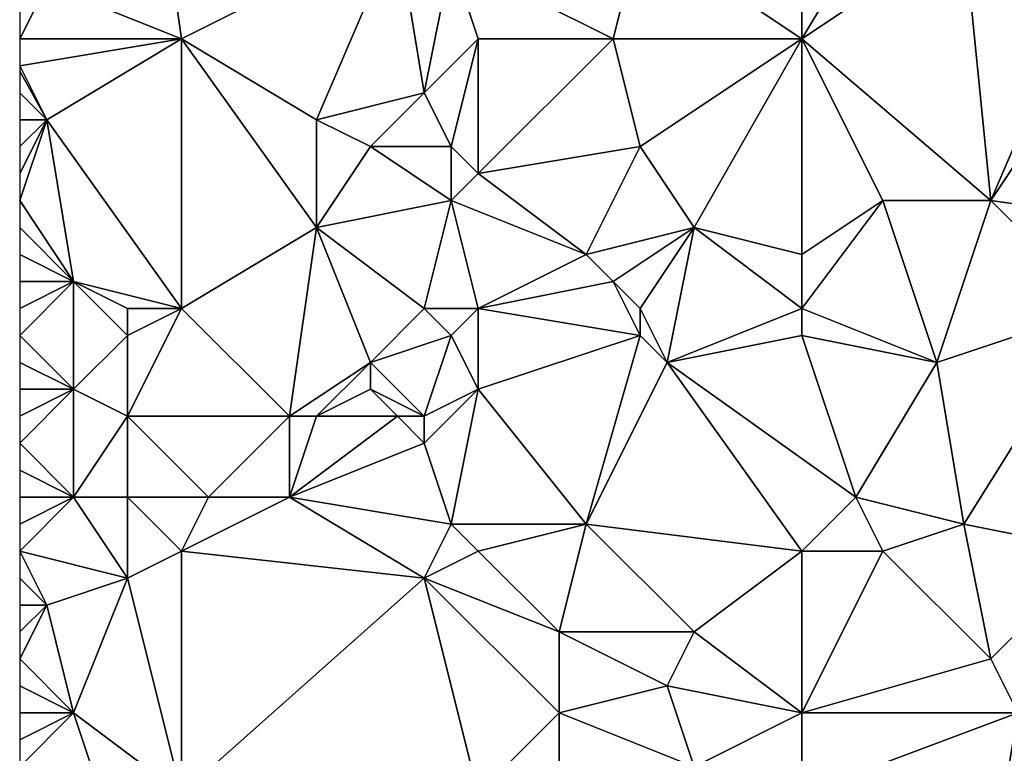
# Model space of a CAD drawing. Units: metres. Extents: x 73125 to 73750, y 354000 to 354500.
# Drawn here: x 73125 to 73162, y 354308 to 354336 of the extents above; entities that cross this region are included whole.
import ezdxf

# ---------------------------------------------------------------- set-up
doc = ezdxf.new("R2010")
doc.units = ezdxf.units.M
doc.layers.add('Terrain', color=15, linetype='Continuous')

msp = doc.modelspace()

# ---------------------------------------------------------------- linework, layer by layer
at = {"layer": 'Terrain'}
for points in [[(73131, 354335, 252.93), (73130, 354342, 252.89), (73126, 354337, 252.99), (73131, 354335, 252.93)], [(73139, 354339, 252.6), (73130, 354342, 252.89), (73131, 354335, 252.93), (73139, 354339, 252.6)], [(73154, 354335, 252.64), (73160, 354339, 252.63), (73157, 354340, 252.33), (73154, 354335, 252.64)], [(73154, 354335, 252.64), (73157, 354340, 252.33), (73154, 354338, 252.61), (73154, 354335, 252.64)], [(73139, 354339, 252.6), (73131, 354335, 252.93), (73136, 354332, 252.84), (73139, 354339, 252.6)], [(73139, 354339, 252.6), (73136, 354332, 252.84), (73140, 354333, 253.06), (73139, 354339, 252.6)], [(73141, 354338, 252.71), (73139, 354339, 252.6), (73140, 354333, 253.06), (73141, 354338, 252.71)], [(73141, 354338, 252.71), (73147, 354335, 252.89), (73148, 354339, 252.76), (73141, 354338, 252.71)], [(73154, 354335, 252.64), (73148, 354339, 252.76), (73147, 354335, 252.89), (73154, 354335, 252.64)], [(73154, 354335, 252.64), (73154, 354338, 252.61), (73148, 354339, 252.76), (73154, 354335, 252.64)], [(73154, 354335, 252.64), (73161, 354329, 252.67), (73160, 354339, 252.63), (73154, 354335, 252.64)], [(73164, 354336, 252.64), (73160, 354339, 252.63), (73161, 354329, 252.67), (73164, 354336, 252.64)], [(73142, 354335, 252.89), (73141, 354338, 252.71), (73140, 354333, 253.06), (73142, 354335, 252.89)], [(73142, 354335, 252.89), (73147, 354335, 252.89), (73141, 354338, 252.71), (73142, 354335, 252.89)], [(73131, 354335, 252.93), (73126, 354337, 252.99), (73125, 354335, 252.98), (73131, 354335, 252.93)], [(73126, 354337, 252.99), (73125, 354336, 253.01), (73125, 354335, 252.98), (73126, 354337, 252.99)], [(73165, 354335, 252.62), (73164, 354336, 252.64), (73161, 354329, 252.67), (73165, 354335, 252.62)], [(73131, 354335, 252.93), (73125, 354335, 252.98), (73125, 354334, 252.96), (73131, 354335, 252.93)], [(73131, 354335, 252.93), (73125, 354334, 252.96), (73126, 354332, 253.03), (73131, 354335, 252.93)], [(73131, 354335, 252.93), (73126, 354332, 253.03), (73131, 354325, 253.02), (73131, 354335, 252.93)], [(73131, 354335, 252.93), (73131, 354325, 253.02), (73136, 354328, 253.03), (73131, 354335, 252.93)], [(73131, 354335, 252.93), (73136, 354328, 253.03), (73136, 354332, 252.84), (73131, 354335, 252.93)], [(73142, 354335, 252.89), (73140, 354333, 253.06), (73141, 354331, 253.14), (73142, 354335, 252.89)], [(73142, 354335, 252.89), (73141, 354331, 253.14), (73142, 354330, 253.11), (73142, 354335, 252.89)], [(73142, 354330, 253.11), (73148, 354331, 253.02), (73147, 354335, 252.89), (73142, 354330, 253.11)], [(73142, 354335, 252.89), (73142, 354330, 253.11), (73147, 354335, 252.89), (73142, 354335, 252.89)], [(73154, 354335, 252.64), (73147, 354335, 252.89), (73148, 354331, 253.02), (73154, 354335, 252.64)], [(73154, 354335, 252.64), (73148, 354331, 253.02), (73150, 354328, 252.99), (73154, 354335, 252.64)], [(73154, 354335, 252.64), (73150, 354328, 252.99), (73154, 354327, 252.98), (73154, 354335, 252.64)], [(73154, 354335, 252.64), (73154, 354327, 252.98), (73157, 354329, 252.9), (73154, 354335, 252.64)], [(73154, 354335, 252.64), (73157, 354329, 252.9), (73161, 354329, 252.67), (73154, 354335, 252.64)], [(73168, 354328, 252.8), (73165, 354335, 252.62), (73161, 354329, 252.67), (73168, 354328, 252.8)], [(73126, 354332, 253.03), (73125, 354334, 252.96), (73125, 354333.8, 252.966), (73126, 354332, 253.03)], [(73126, 354332, 253.03), (73125, 354333.8, 252.966), (73125, 354333, 252.99), (73126, 354332, 253.03)], [(73126, 354332, 253.03), (73125, 354333, 252.99), (73125, 354332, 253.07), (73126, 354332, 253.03)], [(73138, 354331, 252.96), (73140, 354333, 253.06), (73136, 354332, 252.84), (73138, 354331, 252.96)], [(73141, 354331, 253.14), (73140, 354333, 253.06), (73138, 354331, 252.96), (73141, 354331, 253.14)], [(73127, 354326, 253.29), (73126, 354332, 253.03), (73125, 354329, 253.22), (73127, 354326, 253.29)], [(73126, 354332, 253.03), (73125, 354332, 253.07), (73125, 354331, 253.16), (73126, 354332, 253.03)], [(73126, 354332, 253.03), (73125, 354331, 253.16), (73125, 354330, 253.22), (73126, 354332, 253.03)], [(73126, 354332, 253.03), (73125, 354330, 253.22), (73125, 354329, 253.22), (73126, 354332, 253.03)], [(73131, 354325, 253.02), (73126, 354332, 253.03), (73127, 354326, 253.29), (73131, 354325, 253.02)], [(73136, 354328, 253.03), (73138, 354331, 252.96), (73136, 354332, 252.84), (73136, 354328, 253.03)], [(73136, 354328, 253.03), (73141, 354329, 253.02), (73138, 354331, 252.96), (73136, 354328, 253.03)], [(73141, 354329, 253.02), (73141, 354331, 253.14), (73138, 354331, 252.96), (73141, 354329, 253.02)], [(73141, 354329, 253.02), (73142, 354330, 253.11), (73141, 354331, 253.14), (73141, 354329, 253.02)], [(73142, 354330, 253.11), (73146, 354327, 252.76), (73148, 354331, 253.02), (73142, 354330, 253.11)], [(73146, 354327, 252.76), (73150, 354328, 252.99), (73148, 354331, 253.02), (73146, 354327, 252.76)], [(73141, 354329, 253.02), (73146, 354327, 252.76), (73142, 354330, 253.11), (73141, 354329, 253.02)], [(73127, 354326, 253.29), (73125, 354329, 253.22), (73125, 354328, 253.22), (73127, 354326, 253.29)], [(73140, 354325, 252.88), (73141, 354329, 253.02), (73136, 354328, 253.03), (73140, 354325, 252.88)], [(73142, 354325, 253.03), (73141, 354329, 253.02), (73140, 354325, 252.88), (73142, 354325, 253.03)], [(73142, 354325, 253.03), (73146, 354327, 252.76), (73141, 354329, 253.02), (73142, 354325, 253.03)], [(73154, 354325, 252.93), (73159, 354323, 253.05), (73157, 354329, 252.9), (73154, 354325, 252.93)], [(73154, 354325, 252.93), (73157, 354329, 252.9), (73154, 354327, 252.98), (73154, 354325, 252.93)], [(73161, 354329, 252.67), (73157, 354329, 252.9), (73159, 354323, 253.05), (73161, 354329, 252.67)], [(73165, 354325, 252.71), (73161, 354329, 252.67), (73159, 354323, 253.05), (73165, 354325, 252.71)], [(73168, 354328, 252.8), (73161, 354329, 252.67), (73165, 354325, 252.71), (73168, 354328, 252.8)], [(73127, 354326, 253.29), (73125, 354328, 253.22), (73125, 354327, 253.21), (73127, 354326, 253.29)], [(73136, 354328, 253.03), (73131, 354325, 253.02), (73135, 354321, 253.05), (73136, 354328, 253.03)], [(73136, 354328, 253.03), (73135, 354321, 253.05), (73138, 354323, 253.1), (73136, 354328, 253.03)], [(73140, 354325, 252.88), (73136, 354328, 253.03), (73138, 354323, 253.1), (73140, 354325, 252.88)], [(73147, 354326, 252.8), (73150, 354328, 252.99), (73146, 354327, 252.76), (73147, 354326, 252.8)], [(73148, 354325, 252.87), (73150, 354328, 252.99), (73147, 354326, 252.8), (73148, 354325, 252.87)], [(73148, 354325, 252.87), (73149, 354323, 253.07), (73150, 354328, 252.99), (73148, 354325, 252.87)], [(73154, 354325, 252.93), (73150, 354328, 252.99), (73149, 354323, 253.07), (73154, 354325, 252.93)], [(73154, 354325, 252.93), (73154, 354327, 252.98), (73150, 354328, 252.99), (73154, 354325, 252.93)], [(73127, 354326, 253.29), (73125, 354327, 253.21), (73125, 354326, 253.22), (73127, 354326, 253.29)], [(73142, 354325, 253.03), (73147, 354326, 252.8), (73146, 354327, 252.76), (73142, 354325, 253.03)], [(73127, 354326, 253.29), (73125, 354326, 253.22), (73125, 354325, 253.24), (73127, 354326, 253.29)], [(73127, 354326, 253.29), (73125, 354325, 253.24), (73125, 354324, 253.16), (73127, 354326, 253.29)], [(73127, 354326, 253.29), (73125, 354324, 253.16), (73127, 354322, 253.05), (73127, 354326, 253.29)], [(73131, 354325, 253.02), (73127, 354326, 253.29), (73129, 354325, 253.2), (73131, 354325, 253.02)], [(73129, 354325, 253.2), (73127, 354326, 253.29), (73129, 354324, 253.05), (73129, 354325, 253.2)], [(73127, 354326, 253.29), (73127, 354322, 253.05), (73129, 354324, 253.05), (73127, 354326, 253.29)], [(73142, 354325, 253.03), (73148, 354324, 253.13), (73147, 354326, 252.8), (73142, 354325, 253.03)], [(73148, 354325, 252.87), (73147, 354326, 252.8), (73148, 354324, 253.13), (73148, 354325, 252.87)], [(73131, 354325, 253.02), (73129, 354325, 253.2), (73129, 354324, 253.05), (73131, 354325, 253.02)], [(73131, 354325, 253.02), (73129, 354324, 253.05), (73129, 354321, 253.09), (73131, 354325, 253.02)], [(73131, 354325, 253.02), (73129, 354321, 253.09), (73135, 354321, 253.05), (73131, 354325, 253.02)], [(73140, 354325, 252.88), (73138, 354323, 253.1), (73141, 354324, 253.07), (73140, 354325, 252.88)], [(73142, 354325, 253.03), (73140, 354325, 252.88), (73141, 354324, 253.07), (73142, 354325, 253.03)], [(73142, 354325, 253.03), (73141, 354324, 253.07), (73142, 354322, 253.05), (73142, 354325, 253.03)], [(73142, 354325, 253.03), (73142, 354322, 253.05), (73148, 354324, 253.13), (73142, 354325, 253.03)], [(73148, 354325, 252.87), (73148, 354324, 253.13), (73149, 354323, 253.07), (73148, 354325, 252.87)], [(73154, 354325, 252.93), (73149, 354323, 253.07), (73154, 354324, 253.06), (73154, 354325, 252.93)], [(73154, 354325, 252.93), (73154, 354324, 253.06), (73159, 354323, 253.05), (73154, 354325, 252.93)], [(73165, 354325, 252.71), (73159, 354323, 253.05), (73160, 354317, 253.01), (73165, 354325, 252.71)], [(73165, 354325, 252.71), (73160, 354317, 253.01), (73165, 354316, 252.83), (73165, 354325, 252.71)], [(73127, 354322, 253.05), (73125, 354324, 253.16), (73125, 354323, 253.19), (73127, 354322, 253.05)], [(73129, 354321, 253.09), (73129, 354324, 253.05), (73127, 354322, 253.05), (73129, 354321, 253.09)], [(73140, 354321, 253.28), (73141, 354324, 253.07), (73138, 354323, 253.1), (73140, 354321, 253.28)], [(73140, 354321, 253.28), (73142, 354322, 253.05), (73141, 354324, 253.07), (73140, 354321, 253.28)], [(73142, 354322, 253.05), (73146, 354317, 253.23), (73148, 354324, 253.13), (73142, 354322, 253.05)], [(73146, 354317, 253.23), (73149, 354323, 253.07), (73148, 354324, 253.13), (73146, 354317, 253.23)], [(73149, 354323, 253.07), (73156, 354318, 253.11), (73154, 354324, 253.06), (73149, 354323, 253.07)], [(73154, 354324, 253.06), (73156, 354318, 253.11), (73159, 354323, 253.05), (73154, 354324, 253.06)], [(73127, 354322, 253.05), (73125, 354323, 253.19), (73125, 354322, 253.15), (73127, 354322, 253.05)], [(73136, 354321, 253.17), (73138, 354323, 253.1), (73135, 354321, 253.05), (73136, 354321, 253.17)], [(73136, 354321, 253.17), (73138, 354322, 253.29), (73138, 354323, 253.1), (73136, 354321, 253.17)], [(73140, 354321, 253.28), (73138, 354323, 253.1), (73138, 354322, 253.29), (73140, 354321, 253.28)], [(73154, 354316, 253.17), (73149, 354323, 253.07), (73146, 354317, 253.23), (73154, 354316, 253.17)], [(73154, 354316, 253.17), (73156, 354318, 253.11), (73149, 354323, 253.07), (73154, 354316, 253.17)], [(73160, 354317, 253.01), (73159, 354323, 253.05), (73156, 354318, 253.11), (73160, 354317, 253.01)], [(73127, 354318, 253.31), (73127, 354322, 253.05), (73125, 354320, 253.16), (73127, 354318, 253.31)], [(73127, 354322, 253.05), (73125, 354322, 253.15), (73125, 354321, 253.11), (73127, 354322, 253.05)], [(73127, 354322, 253.05), (73125, 354321, 253.11), (73125, 354320, 253.16), (73127, 354322, 253.05)], [(73127, 354318, 253.31), (73129, 354321, 253.09), (73127, 354322, 253.05), (73127, 354318, 253.31)], [(73139, 354321, 253.39), (73138, 354322, 253.29), (73136, 354321, 253.17), (73139, 354321, 253.39)], [(73140, 354321, 253.28), (73138, 354322, 253.29), (73139, 354321, 253.39), (73140, 354321, 253.28)], [(73141, 354317, 253.23), (73142, 354322, 253.05), (73140, 354320, 253.24), (73141, 354317, 253.23)], [(73140, 354320, 253.24), (73142, 354322, 253.05), (73140, 354321, 253.28), (73140, 354320, 253.24)], [(73141, 354317, 253.23), (73146, 354317, 253.23), (73142, 354322, 253.05), (73141, 354317, 253.23)], [(73129, 354318, 253.2), (73129, 354321, 253.09), (73127, 354318, 253.31), (73129, 354318, 253.2)], [(73132, 354318, 253.17), (73135, 354321, 253.05), (73129, 354321, 253.09), (73132, 354318, 253.17)], [(73132, 354318, 253.17), (73129, 354321, 253.09), (73129, 354318, 253.2), (73132, 354318, 253.17)], [(73135, 354318, 253.33), (73135, 354321, 253.05), (73132, 354318, 253.17), (73135, 354318, 253.33)], [(73135, 354318, 253.33), (73140, 354320, 253.24), (73139, 354321, 253.39), (73135, 354318, 253.33)], [(73135, 354318, 253.33), (73139, 354321, 253.39), (73136, 354321, 253.17), (73135, 354318, 253.33)], [(73135, 354318, 253.33), (73136, 354321, 253.17), (73135, 354321, 253.05), (73135, 354318, 253.33)], [(73140, 354320, 253.24), (73140, 354321, 253.28), (73139, 354321, 253.39), (73140, 354320, 253.24)], [(73127, 354318, 253.31), (73125, 354320, 253.16), (73125, 354319, 253.17), (73127, 354318, 253.31)], [(73141, 354317, 253.23), (73140, 354320, 253.24), (73135, 354318, 253.33), (73141, 354317, 253.23)], [(73127, 354318, 253.31), (73125, 354319, 253.17), (73125, 354318, 253.17), (73127, 354318, 253.31)], [(73129, 354315, 253.39), (73127, 354318, 253.31), (73125, 354316, 253.2), (73129, 354315, 253.39)], [(73127, 354318, 253.31), (73125, 354318, 253.17), (73125, 354317, 253.2), (73127, 354318, 253.31)], [(73127, 354318, 253.31), (73125, 354317, 253.2), (73125, 354316, 253.2), (73127, 354318, 253.31)], [(73129, 354315, 253.39), (73129, 354318, 253.2), (73127, 354318, 253.31), (73129, 354315, 253.39)], [(73129, 354315, 253.39), (73131, 354316, 253.32), (73129, 354318, 253.2), (73129, 354315, 253.39)], [(73132, 354318, 253.17), (73129, 354318, 253.2), (73131, 354316, 253.32), (73132, 354318, 253.17)], [(73140, 354315, 253.06), (73135, 354318, 253.33), (73131, 354316, 253.32), (73140, 354315, 253.06)], [(73135, 354318, 253.33), (73132, 354318, 253.17), (73131, 354316, 253.32), (73135, 354318, 253.33)], [(73140, 354315, 253.06), (73141, 354317, 253.23), (73135, 354318, 253.33), (73140, 354315, 253.06)], [(73154, 354316, 253.17), (73157, 354316, 252.97), (73156, 354318, 253.11), (73154, 354316, 253.17)], [(73157, 354316, 252.97), (73160, 354317, 253.01), (73156, 354318, 253.11), (73157, 354316, 252.97)], [(73140, 354315, 253.06), (73142, 354316, 253.17), (73141, 354317, 253.23), (73140, 354315, 253.06)], [(73142, 354316, 253.17), (73146, 354317, 253.23), (73141, 354317, 253.23), (73142, 354316, 253.17)], [(73142, 354316, 253.17), (73145, 354313, 253.1), (73146, 354317, 253.23), (73142, 354316, 253.17)], [(73150, 354313, 253.22), (73146, 354317, 253.23), (73145, 354313, 253.1), (73150, 354313, 253.22)], [(73150, 354313, 253.22), (73154, 354316, 253.17), (73146, 354317, 253.23), (73150, 354313, 253.22)], [(73161, 354312, 252.96), (73160, 354317, 253.01), (73157, 354316, 252.97), (73161, 354312, 252.96)], [(73161, 354312, 252.96), (73165, 354316, 252.83), (73160, 354317, 253.01), (73161, 354312, 252.96)], [(73126, 354314, 253.16), (73125, 354316, 253.2), (73125, 354315, 253.17), (73126, 354314, 253.16)], [(73126, 354314, 253.16), (73129, 354315, 253.39), (73125, 354316, 253.2), (73126, 354314, 253.16)], [(73131, 354307, 253.23), (73131, 354316, 253.32), (73129, 354315, 253.39), (73131, 354307, 253.23)], [(73140, 354315, 253.06), (73131, 354316, 253.32), (73131, 354307, 253.23), (73140, 354315, 253.06)], [(73140, 354315, 253.06), (73145, 354313, 253.1), (73142, 354316, 253.17), (73140, 354315, 253.06)], [(73154, 354310, 253.01), (73154, 354316, 253.17), (73150, 354313, 253.22), (73154, 354310, 253.01)], [(73154, 354310, 253.01), (73161, 354312, 252.96), (73157, 354316, 252.97), (73154, 354310, 253.01)], [(73154, 354310, 253.01), (73157, 354316, 252.97), (73154, 354316, 253.17), (73154, 354310, 253.01)], [(73162, 354310, 253.1), (73165, 354316, 252.83), (73161, 354312, 252.96), (73162, 354310, 253.1)], [(73126, 354314, 253.16), (73125, 354315, 253.17), (73125, 354314, 253.2), (73126, 354314, 253.16)], [(73127, 354310, 253.15), (73129, 354315, 253.39), (73126, 354314, 253.16), (73127, 354310, 253.15)], [(73131, 354307, 253.23), (73129, 354315, 253.39), (73127, 354310, 253.15), (73131, 354307, 253.23)], [(73142, 354307, 253.22), (73140, 354315, 253.06), (73131, 354307, 253.23), (73142, 354307, 253.22)], [(73142, 354307, 253.22), (73145, 354310, 253.26), (73140, 354315, 253.06), (73142, 354307, 253.22)], [(73140, 354315, 253.06), (73145, 354310, 253.26), (73145, 354313, 253.1), (73140, 354315, 253.06)], [(73127, 354310, 253.15), (73126, 354314, 253.16), (73125, 354312, 253.29), (73127, 354310, 253.15)], [(73125, 354312, 253.29), (73126, 354314, 253.16), (73125, 354313, 253.26), (73125, 354312, 253.29)], [(73126, 354314, 253.16), (73125, 354314, 253.2), (73125, 354313, 253.26), (73126, 354314, 253.16)], [(73145, 354310, 253.26), (73149, 354311, 253.06), (73145, 354313, 253.1), (73145, 354310, 253.26)], [(73149, 354311, 253.06), (73150, 354313, 253.22), (73145, 354313, 253.1), (73149, 354311, 253.06)], [(73154, 354310, 253.01), (73150, 354313, 253.22), (73149, 354311, 253.06), (73154, 354310, 253.01)], [(73127, 354310, 253.15), (73125, 354312, 253.29), (73125, 354311, 253.25), (73127, 354310, 253.15)], [(73154, 354310, 253.01), (73162, 354310, 253.1), (73161, 354312, 252.96), (73154, 354310, 253.01)], [(73127, 354310, 253.15), (73125, 354311, 253.25), (73125, 354310, 253.21), (73127, 354310, 253.15)], [(73150, 354308, 253.04), (73149, 354311, 253.06), (73145, 354310, 253.26), (73150, 354308, 253.04)], [(73150, 354308, 253.04), (73154, 354310, 253.01), (73149, 354311, 253.06), (73150, 354308, 253.04)], [(73128, 354307, 253.17), (73127, 354310, 253.15), (73125, 354308, 253.3), (73128, 354307, 253.17)], [(73127, 354310, 253.15), (73125, 354310, 253.21), (73125, 354309, 253.26), (73127, 354310, 253.15)], [(73127, 354310, 253.15), (73125, 354309, 253.26), (73125, 354308, 253.3), (73127, 354310, 253.15)], [(73131, 354307, 253.23), (73127, 354310, 253.15), (73128, 354307, 253.17), (73131, 354307, 253.23)], [(73142, 354307, 253.22), (73145, 354307, 253.17), (73145, 354310, 253.26), (73142, 354307, 253.22)], [(73145, 354307, 253.17), (73150, 354308, 253.04), (73145, 354310, 253.26), (73145, 354307, 253.17)], [(73154, 354307, 253.11), (73154, 354310, 253.01), (73150, 354308, 253.04), (73154, 354307, 253.11)], [(73154, 354307, 253.11), (73162, 354310, 253.1), (73154, 354310, 253.01), (73154, 354307, 253.11)], [(73161, 354304, 253.08), (73162, 354310, 253.1), (73154, 354307, 253.11), (73161, 354304, 253.08)], [(73161, 354304, 253.08), (73165, 354307, 253), (73162, 354310, 253.1), (73161, 354304, 253.08)]]:
    msp.add_3dface(points, dxfattribs=at)

doc.saveas('drawing.dxf')
